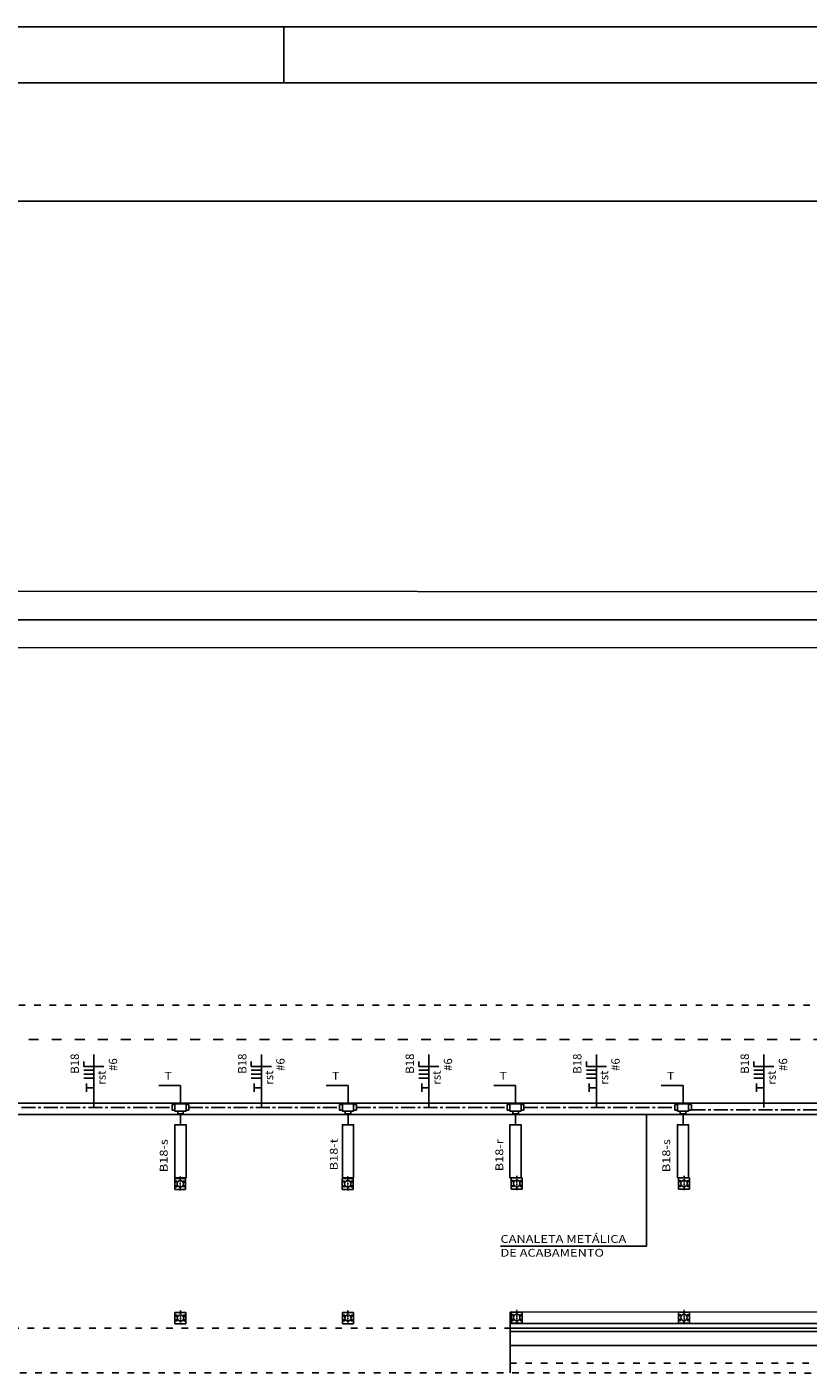
# Model space of a CAD drawing. Extents: x 3739 to 18539, y 184 to 6124.
# Drawn here: x 12528 to 13928, y 3712 to 6124 of the extents above; entities that cross this region are included whole.
import ezdxf
from ezdxf.enums import TextEntityAlignment as Align

# ---------------------------------------------------------------- set-up
doc = ezdxf.new("R2010")
doc.units = 0
for name, pattern in [('CENTER', [2, 1.25, -0.25, 0.25, -0.25]), ('TRACEJAD', [1, 0.3, -0.4, 0.3]), ('TRACOPTO', [1, 0.3, -0.2, 0, -0.2, 0.3])]:
    doc.linetypes.add(name, pattern=pattern)
doc.layers.get('0').update_dxf_attribs({"linetype": 'CONTINUOUS'})
for name, color, linetype in [('BORDO', 2, 'CONTINUOUS'), ('ELETRODUTOS', 150, 'CONTINUOUS'), ('FIOS', 132, 'CONTINUOUS'), ('GALERI_B', 2, 'CONTINUOUS'), ('LIN', 121, 'CONTINUOUS'), ('MARGENS', 2, 'CONTINUOUS'), ('NOTAS', 141, 'CONTINUOUS'), ('PONTOS_ELETRICOS', 140, 'CONTINUOUS'), ('PROJTERB', 1, 'CONTINUOUS')]:
    doc.layers.add(name, color=color, linetype=linetype)
doc.styles.add('RS60', font='ROMANS.shx', dxfattribs={"width": 1.2, "height": 14})

# ---------------------------------------------------------------- blocks, each defined once
blk = doc.blocks.new('T')
for p, q in [((-15, 5), (-15, -5)), ((-10, 5), (-15, 5)), ((-10, -6.5), (-10, 6.5)), ((-10, 6.5), (10, 6.5)), ((-5, 11.5), (5, 11.5)), ((-5, 6.5), (-5, 11.5)), ((5, 11.5), (5, 6.5)), ((10, 6.5), (10, -6.5)), ((10, 5), (15, 5)), ((15, 5), (15, -5)), ((-15, -5), (-10, -5)), ((10, -6.5), (-10, -6.5)), ((15, -5), (10, -5))]:
    blk.add_line(p, q)
blk = doc.blocks.new('NR3')
at = {"linetype": 'CONTINUOUS'}
for p, q in [((0, 9), (-4.4, 9)), ((0, -9), (0, 9)), ((3.5, 0), (3.5, 9)), ((7, 0), (7, 9)), ((10.5, 0), (10.5, 9))]:
    blk.add_line(p, q, dxfattribs=at)
at = {"color": 2, "style": 'RS60'}
for tag, p in [('CKT', (0.4, 13.4)), ('BIT', (0.5, -20.8))]:
    blk.add_attdef(tag, text='', height=7.5, dxfattribs=at).set_placement(p, align=Align.CENTER)
blk.add_attdef('CMD', (3.4, -10.6), '', height=7.5, dxfattribs=at)
at = {"color": 2, "style": 'RS60', "flags": 1}
for tag, p in [('COM', (0.5, -41.9)), ('TIP', (0.5, -31.6)), ('ESP', (0.5, -52.8))]:
    blk.add_attdef(tag, text='', height=7.5, dxfattribs=at).set_placement(p, align=Align.CENTER)
blk = doc.blocks.new('TR3')
at = {"linetype": 'CONTINUOUS'}
for p, q in [((-3.8, 6.5), (3.8, 6.5)), ((0, 0), (0, 6.5))]:
    blk.add_line(p, q, dxfattribs=at)
at = {"color": 2, "style": 'RS60', "flags": 1}
for tag, p in [('CKT', (1.8, 14.3)), ('TIP', (1.1, -31.1)), ('BIT', (0.8, -20.8)), ('COM', (1.1, -41.3)), ('ESP', (1.1, -52.3))]:
    blk.add_attdef(tag, text='', height=7.5, dxfattribs=at).set_placement(p, align=Align.CENTER)
blk.add_attdef('CMD', (8.8, -9.1), '', height=7.5, dxfattribs=at)

msp = doc.modelspace()

# ---------------------------------------------------------------- linework, layer by layer
at = {"layer": 'BORDO', "color": 1, "linetype": 'CONTINUOUS', "ltscale": 39.370079}
msp.add_line((18342.6, 5811.1), (4293.5, 5812.7), dxfattribs=at)
at = {"layer": 'BORDO', "linetype": 'CONTINUOUS', "ltscale": 39.370079}
for p, q in [((18342.6, 5109.3), (4293.5, 5117.7)), ((18342.6, 5060.7), (4293.5, 5063.1)), ((4293.5, 5013.2), (18342.6, 5010.9))]:
    msp.add_line(p, q, dxfattribs=at)
at = {"layer": 'BORDO', "linetype": 'TRACEJAD', "ltscale": 59.055119}
msp.add_line((18212.7, 4309.8), (5022.9, 4310.5), dxfattribs=at)
at = {"layer": 'ELETRODUTOS', "linetype": 'CENTER', "ltscale": 20}
for p, q in [((12518.6, 4188.3), (12788.6, 4188.3)), ((12818.6, 4188.3), (13088.6, 4188.3)), ((13118.6, 4188.3), (13388.7, 4188.3)), ((13418.7, 4188.3), (13688.7, 4188.3)), ((13718.7, 4184), (13988.8, 4184))]:
    msp.add_line(p, q, dxfattribs=at)
at = {"layer": 'ELETRODUTOS', "linetype": 'CONTINUOUS', "ltscale": 20}
for p, q in [((12803.6, 4157.3), (12803.6, 4176.8)), ((13103.6, 4157.3), (13103.6, 4176.8)), ((13403.7, 4157.3), (13403.7, 4176.8)), ((13703.7, 4157.3), (13703.7, 4176.8))]:
    msp.add_line(p, q, dxfattribs=at)
at = {"layer": 'GALERI_B', "linetype": 'TRACEJAD', "ltscale": 39.370079}
for p, q in [((18202.7, 4371.6), (5019.6, 4371.6)), ((13395.9, 3792.8), (5019.6, 3792.8)), ((18200.8, 3730.1), (13393.6, 3730.1))]:
    msp.add_line(p, q, dxfattribs=at)
at = {"layer": 'GALERI_B', "linetype": 'CONTINUOUS', "ltscale": 15.748032}
for p, q in [((12812.6, 4061.2), (12793.2, 4061.2)), ((12793.2, 4061.2), (12793.2, 4041)), ((12812.6, 4041), (12812.6, 4061.2)), ((13112.6, 4061.2), (13093.3, 4061.2)), ((13093.3, 4061.2), (13093.3, 4041)), ((13112.6, 4041), (13112.6, 4061.2)), ((13396, 4061.9), (13396, 4041.7)), ((13415.4, 4061.9), (13396, 4061.9)), ((13415.4, 4041.7), (13415.4, 4061.9)), ((13695.7, 4061.9), (13695.7, 4041.7)), ((13715, 4061.9), (13695.7, 4061.9)), ((13695.7, 4061.9), (13695.7, 4041.7)), ((13715, 4061.9), (13695.7, 4061.9)), ((13715, 4041.7), (13715, 4061.9)), ((13715, 4041.7), (13715, 4061.9)), ((12793.2, 4041), (12812.6, 4041)), ((13093.3, 4041), (13112.6, 4041)), ((13396, 4041.7), (13415.4, 4041.7)), ((13695.7, 4041.7), (13715, 4041.7)), ((13695.7, 4041.7), (13715, 4041.7)), ((12793.6, 3821), (12793.6, 3800.8)), ((12813, 3821), (12793.6, 3821)), ((12813, 3800.8), (12813, 3821)), ((13093.7, 3821), (13093.7, 3800.8)), ((13113.1, 3821), (13093.7, 3821)), ((13113.1, 3800.8), (13113.1, 3821)), ((13394.2, 3821.7), (13394.2, 3801.5)), ((13396.1, 3821.7), (13396.1, 3801.5)), ((13415.4, 3821.7), (13396.1, 3821.7)), ((13415.4, 3801.5), (13415.4, 3821.7)), ((13695.6, 3821.7), (13695.6, 3801.5)), ((13715, 3821.7), (13695.6, 3821.7)), ((13715, 3801.5), (13715, 3821.7)), ((12793.6, 3800.8), (12813, 3800.8)), ((13093.7, 3800.8), (13113.1, 3800.8)), ((13396.1, 3801.5), (13415.4, 3801.5)), ((13695.6, 3801.5), (13715, 3801.5))]:
    msp.add_line(p, q, dxfattribs=at)
at = {"layer": 'GALERI_B', "linetype": 'TRACOPTO', "ltscale": 1.968504}
for p, q in [((12803.1, 4065), (12803.1, 4039.3)), ((13103.1, 4065), (13103.1, 4039.3)), ((13405.9, 4065.7), (13405.9, 4039.9)), ((13705.5, 4065.7), (13705.5, 4039.9)), ((13705.5, 4065.7), (13705.5, 4039.9)), ((12803.5, 3824.8), (12803.5, 3799.1)), ((13103.5, 3824.8), (13103.5, 3799.1)), ((13405.9, 3825.5), (13405.9, 3799.8)), ((13705.4, 3825.5), (13705.4, 3799.8))]:
    msp.add_line(p, q, dxfattribs=at)
at = {"layer": 'GALERI_B', "linetype": 'CONTINUOUS', "ltscale": 19.68504}
for p, q in [((13394.2, 3821.8), (15839.9, 3820.9)), ((15841.1, 3800.8), (13394.2, 3801.3))]:
    msp.add_line(p, q, dxfattribs=at)
at = {"layer": 'GALERI_B', "linetype": 'CONTINUOUS', "ltscale": 39.37846}
msp.add_line((13393.9, 3802.4), (13393.9, 3713.1), dxfattribs=at)
at = {"layer": 'GALERI_B', "linetype": 'CONTINUOUS', "ltscale": 78.740158}
msp.add_line((18200.9, 3787.1), (13394.2, 3787.1), dxfattribs=at)
at = {"layer": 'GALERI_B', "linetype": 'CONTINUOUS', "ltscale": 11.811024}
for p, q in [((15827.9, 3792.6), (13395.4, 3792.6)), ((18200.8, 3762), (13393.6, 3762))]:
    msp.add_line(p, q, dxfattribs=at)
at = {"layer": 'GALERI_B', "linetype": 'CONTINUOUS', "ltscale": 15.748032}
for centre, radius in [((12796, 4055.6), 1.11), ((12803.1, 4051.3), 5.71), ((12809.9, 4055.4), 1.11), ((13096.1, 4055.6), 1.11), ((13103.1, 4051.3), 5.71), ((13109.9, 4055.4), 1.11), ((13398.8, 4056.3), 1.11), ((13405.9, 4052), 5.71), ((13412.7, 4056.1), 1.11), ((13698.4, 4056.3), 1.11), ((13698.4, 4056.3), 1.11), ((13705.5, 4052), 5.71), ((13705.5, 4052), 5.71), ((13712.3, 4056.1), 1.11), ((13712.3, 4056.1), 1.11), ((12796, 4046.9), 1.11), ((12810, 4046.9), 1.11), ((13096.1, 4046.9), 1.11), ((13110, 4046.9), 1.11), ((13398.8, 4047.6), 1.11), ((13412.8, 4047.6), 1.11), ((13698.4, 4047.6), 1.11), ((13698.4, 4047.6), 1.11), ((13712.4, 4047.6), 1.11), ((13712.4, 4047.6), 1.11), ((12796.4, 3815.4), 1.11), ((12803.5, 3811.1), 5.71), ((12810.3, 3815.3), 1.11), ((13096.5, 3815.4), 1.11), ((13103.5, 3811.1), 5.71), ((13110.4, 3815.3), 1.11), ((13398.9, 3816.1), 1.11), ((13405.9, 3811.8), 5.71), ((13412.7, 3816), 1.11), ((13698.4, 3816.1), 1.11), ((13705.4, 3811.8), 5.71), ((13712.3, 3816), 1.11), ((12796.4, 3806.7), 1.11), ((12810.4, 3806.7), 1.11), ((13096.5, 3806.7), 1.11), ((13110.4, 3806.7), 1.11), ((13398.9, 3807.4), 1.11), ((13412.8, 3807.4), 1.11), ((13698.4, 3807.4), 1.11), ((13712.3, 3807.4), 1.11)]:
    msp.add_circle(centre, radius, dxfattribs=at)
at = {"layer": 'LIN', "linetype": 'CONTINUOUS', "ltscale": 20}
for p, q in [((12648.4, 4188.3), (12648.4, 4283)), ((12948.4, 4188.3), (12948.4, 4283)), ((13248.5, 4188.3), (13248.5, 4283)), ((13548.5, 4188.3), (13548.5, 4283)), ((13848.5, 4188.3), (13848.5, 4283)), ((12803.6, 4227.4), (12764.6, 4227.4)), ((12803.6, 4194.8), (12803.6, 4227.4)), ((13103.6, 4227.4), (13064.6, 4227.4)), ((13103.6, 4194.8), (13103.6, 4227.4)), ((13403.7, 4227.4), (13364.7, 4227.4)), ((13403.7, 4194.8), (13403.7, 4227.4)), ((13703.7, 4227.4), (13664.7, 4227.4)), ((13703.7, 4194.8), (13703.7, 4227.4)), ((13638.2, 4175.4), (13638.2, 3939.5)), ((13638.2, 3939.5), (13376.7, 3939.5))]:
    msp.add_line(p, q, dxfattribs=at)
at = {"layer": 'MARGENS', "linetype": 'CONTINUOUS'}
for p, q in [((3738.8, 6123.8), (18538.8, 6123.8)), ((12988.8, 6123.8), (12988.8, 6023.8))]:
    msp.add_line(p, q, dxfattribs=at)
at = {"layer": 'MARGENS', "color": 6, "linetype": 'CONTINUOUS'}
msp.add_line((3988.8, 6023.8), (18438.8, 6023.8), dxfattribs=at)
at = {"layer": 'PONTOS_ELETRICOS', "ltscale": 59.055119}
for p, q in [((18202.7, 4195.5), (5019.7, 4196.2)), ((18202.7, 4175.4), (5019.7, 4176.1))]:
    msp.add_line(p, q, dxfattribs=at)
at = {"layer": 'PONTOS_ELETRICOS', "linetype": 'CONTINUOUS'}
for points in [[(12793.6, 4062.3), (12793.6, 4157.3), (12813.6, 4157.3), (12813.6, 4062.3)], [(13093.6, 4062.3), (13093.6, 4157.3), (13113.6, 4157.3), (13113.6, 4062.3)], [(13393.7, 4062.3), (13393.7, 4157.3), (13413.7, 4157.3), (13413.7, 4062.3)], [(13693.7, 4062.3), (13693.7, 4157.3), (13713.7, 4157.3), (13713.7, 4062.3)]]:
    msp.add_lwpolyline(points, close=True, dxfattribs=at)
at = {"layer": 'PROJTERB', "linetype": 'TRACEJAD', "ltscale": 39.370079}
msp.add_line((18342.6, 3710.9), (4293.5, 3716), dxfattribs=at)

# ---------------------------------------------------------------- block references
at = {"layer": 'FIOS', "linetype": 'CONTINUOUS', "ltscale": 20}
ref = msp.add_blockref('NR3', (12648.4, 4261.7), dxfattribs=dict(at, xscale=-2, yscale=2, zscale=2, rotation=90))
ref.add_attrib('CKT', 'B18', dxfattribs={"layer": '0', "color": 2, "height": 15, "rotation": 90, "style": 'RS60'}).set_placement((12621.6, 4266.6), align=Align.CENTER)
ref.add_attrib('BIT', '#6', dxfattribs={"layer": '0', "color": 2, "height": 15, "rotation": 90, "style": 'RS60'}).set_placement((12690.1, 4265), align=Align.CENTER)
ref.add_attrib('CMD', 'rst', (12669.5, 4229.1), dxfattribs={"layer": '0', "color": 2, "height": 15, "rotation": 90, "style": 'RS60'})
ref = msp.add_blockref('NR3', (12948.4, 4261.7), dxfattribs=dict(at, xscale=-2, yscale=2, zscale=2, rotation=90))
ref.add_attrib('CKT', 'B18', dxfattribs={"layer": '0', "color": 2, "height": 15, "rotation": 90, "style": 'RS60'}).set_placement((12921.6, 4266.6), align=Align.CENTER)
ref.add_attrib('BIT', '#6', dxfattribs={"layer": '0', "color": 2, "height": 15, "rotation": 90, "style": 'RS60'}).set_placement((12990.1, 4265), align=Align.CENTER)
ref.add_attrib('CMD', 'rst', (12969.6, 4229.1), dxfattribs={"layer": '0', "color": 2, "height": 15, "rotation": 90, "style": 'RS60'})
ref = msp.add_blockref('NR3', (13248.5, 4261.7), dxfattribs=dict(at, xscale=-2, yscale=2, zscale=2, rotation=90))
ref.add_attrib('CKT', 'B18', dxfattribs={"layer": '0', "color": 2, "height": 15, "rotation": 90, "style": 'RS60'}).set_placement((13221.7, 4266.6), align=Align.CENTER)
ref.add_attrib('BIT', '#6', dxfattribs={"layer": '0', "color": 2, "height": 15, "rotation": 90, "style": 'RS60'}).set_placement((13290.1, 4265), align=Align.CENTER)
ref.add_attrib('CMD', 'rst', (13269.6, 4229.1), dxfattribs={"layer": '0', "color": 2, "height": 15, "rotation": 90, "style": 'RS60'})
ref = msp.add_blockref('NR3', (13548.5, 4261.7), dxfattribs=dict(at, xscale=-2, yscale=2, zscale=2, rotation=90))
ref.add_attrib('CKT', 'B18', dxfattribs={"layer": '0', "color": 2, "height": 15, "rotation": 90, "style": 'RS60'}).set_placement((13521.7, 4266.6), align=Align.CENTER)
ref.add_attrib('BIT', '#6', dxfattribs={"layer": '0', "color": 2, "height": 15, "rotation": 90, "style": 'RS60'}).set_placement((13590.2, 4265), align=Align.CENTER)
ref.add_attrib('CMD', 'rst', (13569.7, 4229.1), dxfattribs={"layer": '0', "color": 2, "height": 15, "rotation": 90, "style": 'RS60'})
ref = msp.add_blockref('NR3', (13848.5, 4261.7), dxfattribs=dict(at, xscale=-2, yscale=2, zscale=2, rotation=90))
ref.add_attrib('CKT', 'B18', dxfattribs={"layer": '0', "color": 2, "height": 15, "rotation": 90, "style": 'RS60'}).set_placement((13821.7, 4266.6), align=Align.CENTER)
ref.add_attrib('BIT', '#6', dxfattribs={"layer": '0', "color": 2, "height": 15, "rotation": 90, "style": 'RS60'}).set_placement((13890.2, 4265), align=Align.CENTER)
ref.add_attrib('CMD', 'rst', (13869.7, 4229.1), dxfattribs={"layer": '0', "color": 2, "height": 15, "rotation": 90, "style": 'RS60'})
at = {"layer": 'FIOS', "linetype": 'CONTINUOUS', "ltscale": 20, "xscale": -2, "yscale": 2, "zscale": 2, "rotation": 90}
for p in [(12648.4, 4223.6), (12948.4, 4223.6), (13248.5, 4223.6), (13548.5, 4223.6), (13848.5, 4223.6)]:
    msp.add_blockref('TR3', p, dxfattribs=at)
at = {"layer": 'PONTOS_ELETRICOS', "linetype": 'CONTINUOUS', "ltscale": 20, "xscale": -1, "rotation": 180}
for p in [(12803.6, 4188.3), (13103.6, 4188.3), (13403.7, 4188.3), (13703.7, 4188.3)]:
    msp.add_blockref('T', p, dxfattribs=at)

# ---------------------------------------------------------------- texts
at = {"layer": 'NOTAS', "linetype": 'CONTINUOUS', "ltscale": 20, "style": 'RS60', "width": 1.2}
for s, p in [('T', (12774.5, 4238)), ('T', (13074.5, 4238)), ('T', (13374.5, 4238)), ('T', (13674.6, 4238)), ('CANALETA METÁLICA', (13376.7, 3945.6)), ('DE ACABAMENTO', (13376.7, 3920.9))]:
    msp.add_text(s, height=14, dxfattribs=at).set_placement(p)
for s, p in [('B18-s', (12780.5, 4072.3)), ('B18-t', (13085.1, 4075.5)), ('B18-r', (13381.6, 4073.9)), ('B18-s', (13680.6, 4072.3))]:
    msp.add_text(s, height=14, rotation=90, dxfattribs=at).set_placement(p)

doc.saveas('drawing.dxf')
